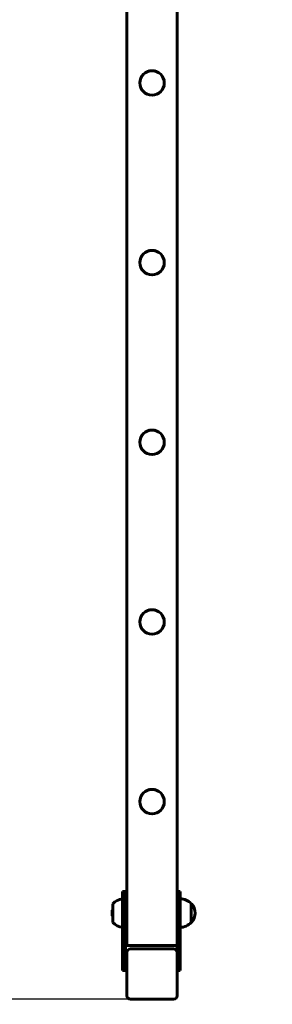
# Model space of a CAD drawing. Units: millimetres. Extents: x 5721 to 12192, y 5788 to 15492.
# Drawn here: x 8554 to 8904, y 7595 to 8965 of the extents above; entities that cross this region are included whole.
import ezdxf

# ---------------------------------------------------------------- set-up
doc = ezdxf.new("R2010")
doc.units = ezdxf.units.MM
doc.header["$LTSCALE"] = 66
doc.layers.add('Widoczne (ISO)', color=7, linetype='Continuous', lineweight=60)
doc.layers.add('Wymiar (ISO)', color=7, linetype='Continuous', lineweight=25)
doc.styles.add('tiff (ISO)', font='tahoma.ttf')
doc.dimstyles.new('tiff', dxfattribs={"dimscale": 66, "dimtxt": 4, "dimasz": 4, "dimexe": 3.175, "dimexo": 0, "dimgap": 0.762, "dimtad": 1, "dimdec": 0, "dimrnd": 1e-08, "dimzin": 0, "dimtxsty": 'tiff (ISO)', "dimblk": 'Filled-1', "dimcen": 0.09, "dimdle": 10, "dimclrd": 256, "dimclre": 256, "dimclrt": 256, "dimazin": 0, "dimtfac": 1, "dimtmove": 0, "dimatfit": 3, "dimfxl": 1, "dimtolj": 1, "dimtzin": 0, "dimlwd": 25, "dimlwe": 25, "dimarcsym": 0})

# ---------------------------------------------------------------- blocks, each defined once
blk = doc.blocks.new('Filled-1')
at = {"color": 0}
for p, q in [((0, 0), (-1, 0.25)), ((-1, 0.25), (-1, -0.25)), ((-1, 0), (0, 0)), ((-1, -0.25), (0, 0))]:
    blk.add_line(p, q, dxfattribs=at)
at = {"color": 0, "flags": 128}
blk.add_lwpolyline([(-1, -0.25), (0, 0), (-1, 0.25), (-1, -0.25)], dxfattribs=at)
at = {"color": 0}
blk.add_solid([(-1, -0.25), (0, 0), (-1, 0.25), (-1, -0.25)], dxfattribs=at)
blk = doc.blocks.new('*D8')
at = {"layer": 'Defpoints', "color": 0, "linetype": 'Continuous', "transparency": 16777216}
for p in [(6052.4, 14337.8), (8402.4, 14337.8), (8692.4, 5787.6)]:
    blk.add_point(p, dxfattribs=at)
at = {"layer": 'Wymiar (ISO)', "linetype": 'Continuous', "lineweight": 25, "transparency": 16777216}
for p, q in [((8402.4, 14337.8), (5842.9, 14337.8)), ((6052.4, 6051.6), (6052.4, 14073.8)), ((8692.4, 5787.6), (5842.9, 5787.6))]:
    blk.add_line(p, q, dxfattribs=at)
at = {"layer": 'Wymiar (ISO)', "linetype": 'Continuous', "lineweight": 25, "transparency": 16777216, "xscale": 264, "yscale": 264, "zscale": 264}
for p, rotation in [((6052.4, 14337.8), 90), ((6052.4, 5787.6), 270)]:
    blk.add_blockref('Filled-1', p, dxfattribs=dict(at, rotation=rotation))
at = {"layer": 'Wymiar (ISO)', "linetype": 'Continuous', "lineweight": 25, "transparency": 16777216, "insert": (5726.1, 9665.2), "char_height": 264, "attachment_point": 1, "rotation": 90, "style": 'tiff (ISO)'}
blk.add_mtext('\\A1;8550', dxfattribs=at)
blk = doc.blocks.new('*D9')
at = {"layer": 'Defpoints', "color": 0, "linetype": 'Continuous', "transparency": 16777216}
for p in [(6577.4, 12482.9), (8904.4, 12482.9), (8707.4, 7601.6)]:
    blk.add_point(p, dxfattribs=at)
at = {"layer": 'Wymiar (ISO)', "linetype": 'Continuous', "lineweight": 25, "transparency": 16777216}
for p, q in [((8904.4, 12482.9), (6367.9, 12482.9)), ((6577.4, 7865.6), (6577.4, 12218.9)), ((8707.4, 7601.6), (6367.9, 7601.6))]:
    blk.add_line(p, q, dxfattribs=at)
at = {"layer": 'Wymiar (ISO)', "linetype": 'Continuous', "lineweight": 25, "transparency": 16777216, "xscale": 264, "yscale": 264, "zscale": 264}
for p, rotation in [((6577.4, 12482.9), 90), ((6577.4, 7601.6), 270)]:
    blk.add_blockref('Filled-1', p, dxfattribs=dict(at, rotation=rotation))
at = {"layer": 'Wymiar (ISO)', "linetype": 'Continuous', "lineweight": 25, "transparency": 16777216, "insert": (6251.1, 9664.1), "char_height": 264, "attachment_point": 1, "rotation": 90, "style": 'tiff (ISO)'}
blk.add_mtext('\\A1;4881', dxfattribs=at)

msp = doc.modelspace()

# ---------------------------------------------------------------- linework, layer by layer
at = {"layer": 'Widoczne (ISO)'}
for p, q in [((8702.4, 7676.6), (8702.4, 9003.8)), ((8772.4, 7739.6), (8772.4, 9010.4)), ((8696.4, 7751.6), (8696.4, 7721.6)), ((8696.4, 7751.6), (8700.4, 7751.6)), ((8700.4, 7721.6), (8700.4, 7751.6)), ((8776.4, 7751.6), (8772.4, 7751.6)), ((8776.4, 7721.6), (8776.4, 7751.6)), ((8682.9, 7734.6), (8682.9, 7708.6)), ((8772.4, 7721.6), (8772.4, 7739.6)), ((8791.9, 7708.6), (8791.9, 7734.6)), ((8681.9, 7725.7), (8682.9, 7726.6)), ((8681.9, 7717.5), (8681.9, 7725.7)), ((8681.9, 7717.5), (8682.9, 7716.6)), ((8682.9, 7726.6), (8682.9, 7716.6)), ((8682.9, 7726.6), (8682.9, 7726.6)), ((8682.9, 7716.6), (8682.9, 7716.6)), ((8696.4, 7671.6), (8696.4, 7721.6)), ((8702.4, 7726.6), (8700.4, 7726.6)), ((8700.4, 7721.6), (8700.4, 7671.6)), ((8702.4, 7716.6), (8700.4, 7716.6)), ((8772.4, 7721.6), (8772.4, 7671.6)), ((8776.4, 7721.6), (8776.4, 7671.6)), ((8700.4, 7686.6), (8702.4, 7686.6)), ((8708.4, 7676.6), (8702.4, 7676.6)), ((8708.4, 7676.6), (8766.4, 7676.6)), ((8772.4, 7676.6), (8766.4, 7676.6)), ((8696.4, 7671.6), (8696.4, 7641.6)), ((8700.4, 7641.6), (8700.4, 7671.6)), ((8702.4, 7606.6), (8702.4, 7666.6)), ((8707.4, 7671.6), (8767.4, 7671.6)), ((8772.4, 7666.6), (8772.4, 7671.6)), ((8772.4, 7666.6), (8772.4, 7606.6)), ((8776.4, 7641.6), (8776.4, 7671.6)), ((8696.4, 7641.6), (8700.4, 7641.6)), ((8776.4, 7641.6), (8772.4, 7641.6)), ((8767.4, 7601.6), (8707.4, 7601.6))]:
    msp.add_line(p, q, dxfattribs=at)
for centre in [(8737.4, 8876.6), (8737.4, 8626.6), (8737.4, 8376.6), (8737.4, 8126.6), (8737.4, 7876.6)]:
    msp.add_circle(centre, 17, dxfattribs=at)
for centre, radius, start, end in [((8699, 7719.6), 22, 96.7901, 137.0434), ((8775.8, 7719.6), 22, 42.9566, 88.4343), ((8791.5, 7733.6), 1, 41.3246, 63.5321), ((8776.5, 7720.4), 21, 3.2935, 41.3246), ((8776.5, 7722.8), 21, 318.6754, 356.7065), ((8699, 7723.6), 22, 222.9566, 263.2099), ((8775.8, 7723.6), 22, 271.5657, 317.0434), ((8791.5, 7709.6), 1, 296.4679, 318.6754), ((8707.4, 7666.6), 5, 90, 180), ((8767.4, 7666.6), 5, 0, 90), ((8707.4, 7606.6), 5, 180, 270), ((8767.4, 7606.6), 5, 270, 0)]:
    msp.add_arc(centre, radius, start, end, dxfattribs=at)

# ---------------------------------------------------------------- dimensions: what is measured, and where the dimension line sits
at = {"layer": 'Wymiar (ISO)', "linetype": 'Continuous', "lineweight": 25}
for base, p1, p2, picture, middle in [((6052.4, 14337.8), (8692.4, 5787.6), (8402.4, 14337.8), '*D8', (6052.4, 10047.7)), ((6577.4, 12482.9), (8707.4, 7601.6), (8904.4, 12482.9), '*D9', (6577.4, 10042.3))]:
    dim = msp.add_linear_dim(base=base, p1=p1, p2=p2, angle=90, dimstyle='tiff', override={"dimdec": 0, "dimtp": 0, "dimtm": 0, "dimtdec": 2, "dimtofl": 0, "dimatfit": 1}, dxfattribs=at)
    dim.commit()
    dim.dimension.update_dxf_attribs({"geometry": picture, "text_midpoint": middle, "dimtype": 160})

doc.saveas('drawing.dxf')
